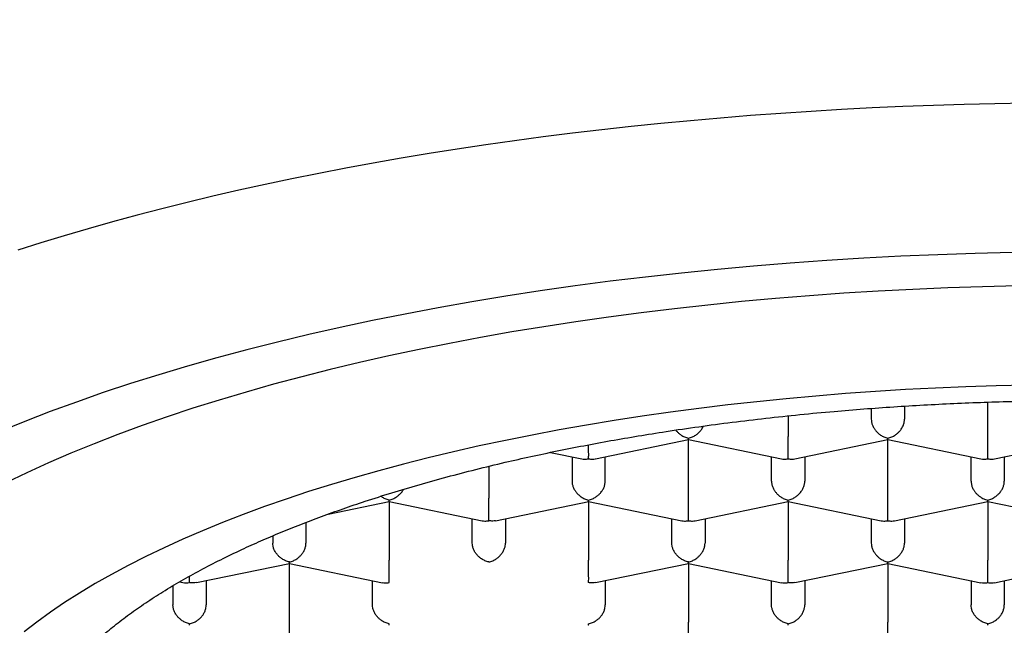
# Model space of a CAD drawing. Units: millimetres. Extents: x 8 to 580, y 12 to 475.
# Drawn here: x 261 to 268, y 414 to 418 of the extents above; entities that cross this region are included whole.
import ezdxf

# ---------------------------------------------------------------- set-up
doc = ezdxf.new("R2010")
doc.units = ezdxf.units.MM

msp = doc.modelspace()

# ---------------------------------------------------------------- linework, layer by layer
at = {"color": 7, "linetype": 'Continuous', "lineweight": 30}
for p, q in [((267.5011, 415.3652), (267.5011, 415.2674)), ((268.1261, 415.1381), (268.1261, 415.3953)), ((266.6261, 415.2924), (266.6261, 415.1381)), ((267.2511, 415.3483), (267.2511, 415.2674)), ((265.1765, 414.9691), (265.8764, 415.1139)), ((265.8761, 414.6725), (265.8761, 415.1139)), ((265.8763, 415.1138), (266.5758, 414.9691)), ((266.6765, 414.9691), (267.3764, 415.1139)), ((267.3761, 414.6725), (267.3761, 415.1139)), ((267.3763, 415.1138), (268.0758, 414.9691)), ((268.1765, 414.9691), (268.8764, 415.1139)), ((264.8401, 415.0179), (265.0758, 414.9691)), ((265.0011, 414.9845), (265.0011, 414.8018)), ((265.2511, 414.8018), (265.2511, 414.9845)), ((266.5011, 414.8018), (266.5011, 414.9845)), ((266.7511, 414.9845), (266.7511, 414.8018)), ((268.0011, 414.8018), (268.0011, 414.9845)), ((268.2511, 414.9845), (268.2511, 414.8018)), ((264.3761, 414.9132), (264.3761, 414.6725)), ((263.1684, 414.5536), (263.6264, 414.6484)), ((263.6261, 414.6483), (263.6261, 414.207)), ((263.6263, 414.6483), (264.3258, 414.5036)), ((264.4269, 414.5037), (265.1264, 414.6484)), ((265.1261, 414.6483), (265.1261, 414.207)), ((265.1263, 414.6483), (265.8258, 414.5036)), ((265.9265, 414.5036), (266.6264, 414.6484)), ((266.6261, 414.6483), (266.6261, 414.207)), ((266.6263, 414.6483), (267.3258, 414.5036)), ((267.4265, 414.5036), (268.1264, 414.6484)), ((268.1261, 414.6483), (268.1261, 414.207)), ((268.1263, 414.6483), (268.8258, 414.5036)), ((263.0011, 414.4911), (263.0011, 414.3363)), ((264.2511, 414.3363), (264.2511, 414.519)), ((264.5011, 414.519), (264.5011, 414.3363)), ((265.7511, 414.3363), (265.7511, 414.519)), ((266.0011, 414.519), (266.0011, 414.3363)), ((267.2511, 414.519), (267.2511, 414.3363)), ((267.5011, 414.519), (267.5011, 414.3363)), ((262.7511, 414.3901), (262.7511, 414.3363)), ((262.1769, 414.0381), (262.8764, 414.1829)), ((262.8761, 413.7415), (262.8761, 414.1828)), ((262.8763, 414.1828), (263.5758, 414.038)), ((265.1769, 414.0381), (265.8764, 414.1829)), ((265.8761, 414.1828), (265.8761, 413.7415)), ((265.8763, 414.1828), (266.5758, 414.038)), ((266.6769, 414.0381), (267.3764, 414.1829)), ((267.3761, 414.1828), (267.3761, 413.7415)), ((267.3763, 414.1828), (268.0758, 414.038)), ((268.1765, 414.038), (268.8764, 414.1829)), ((262.0491, 414.0436), (262.0755, 414.0381)), ((262.1261, 414.0386), (262.1261, 414.0865)), ((262.2511, 414.0535), (262.2511, 413.8708)), ((263.5011, 413.8708), (263.5011, 414.0535)), ((265.2511, 414.0535), (265.2511, 413.8708)), ((266.5011, 413.8708), (266.5011, 414.0535)), ((266.7511, 414.0535), (266.7511, 413.8708)), ((268.0011, 414.0535), (268.0011, 413.8708)), ((268.2511, 414.0535), (268.2511, 413.8708)), ((262.0011, 414.0149), (262.0011, 413.8708)), ((262.0011, 414.0149), (262.0011, 413.8708))]:
    msp.add_line(p, q, dxfattribs=at)
at = {"color": 7, "linetype": 'Continuous', "lineweight": 30, "flags": 128}
for points in [[(268.4124, 417.6432), (268.1807, 417.6392), (267.9493, 417.6336), (267.7183, 417.6264), (267.4876, 417.6175), (267.2575, 417.6071), (267.0281, 417.5951), (266.7992, 417.5815), (266.5712, 417.5663), (266.344, 417.5496), (266.1178, 417.5313), (265.8926, 417.5114), (265.6686, 417.4899), (265.4457, 417.467), (265.2241, 417.4424), (265.0038, 417.4164), (264.7851, 417.3888), (264.5678, 417.3597), (264.3521, 417.3291), (264.1382, 417.297), (263.926, 417.2635), (263.7157, 417.2285), (263.5072, 417.192), (263.3008, 417.1541), (263.0965, 417.1148), (262.8943, 417.074), (262.6944, 417.0319), (262.4968, 416.9884), (262.3015, 416.9435), (262.1088, 416.8973), (261.9185, 416.8498), (261.7309, 416.801), (261.5459, 416.7508), (261.3636, 416.6994), (261.1842, 416.6468), (261.0076, 416.5929), (260.834, 416.5378)], [(268.3135, 416.5194), (268.0327, 416.5128), (267.7524, 416.5036), (267.473, 416.4917), (267.1945, 416.4773), (266.9171, 416.4602), (266.6411, 416.4405), (266.3666, 416.4183), (266.0938, 416.3934), (265.823, 416.3661), (265.5542, 416.3361), (265.2877, 416.3037), (265.0237, 416.2688), (264.7623, 416.2315), (264.5037, 416.1916), (264.2481, 416.1494), (263.9957, 416.1048), (263.7467, 416.0578), (263.5011, 416.0086), (263.2593, 415.957), (263.0213, 415.9032), (262.7873, 415.8472), (262.5574, 415.7889), (262.3319, 415.7286), (262.1109, 415.6662), (261.8946, 415.6017), (261.683, 415.5352), (261.4763, 415.4667), (261.2747, 415.3963), (261.0783, 415.3241), (260.8873, 415.25), (260.7018, 415.1742)], [(268.3501, 416.2689), (268.0876, 416.2627), (267.8256, 416.2541), (267.5643, 416.243), (267.304, 416.2295), (267.0447, 416.2135), (266.7866, 416.1951), (266.53, 416.1743), (266.275, 416.1511), (266.0218, 416.1255), (265.7705, 416.0976), (265.5214, 416.0673), (265.2745, 416.0346), (265.0302, 415.9997), (264.7884, 415.9625), (264.5495, 415.923), (264.3135, 415.8813), (264.0807, 415.8374), (263.8511, 415.7913), (263.625, 415.7431), (263.4025, 415.6928), (263.1837, 415.6404), (262.9689, 415.586), (262.7581, 415.5296), (262.5515, 415.4712), (262.3492, 415.4109), (262.1514, 415.3488), (261.9582, 415.2848), (261.7697, 415.219), (261.5861, 415.1514), (261.4075, 415.0822), (261.234, 415.0113), (261.0658, 414.9388), (260.9029, 414.8648), (260.7455, 414.7892)], [(268.4182, 415.5236), (268.1896, 415.5182), (267.9615, 415.5107), (267.734, 415.5011), (267.5073, 415.4893), (267.2816, 415.4754), (267.0569, 415.4594), (266.8335, 415.4413), (266.6115, 415.421), (266.391, 415.3988), (266.1722, 415.3744), (265.9553, 415.348), (265.7404, 415.3196), (265.5276, 415.2892), (265.3172, 415.2568), (265.1091, 415.2224), (264.9037, 415.1861), (264.701, 415.1479), (264.5011, 415.1078), (264.3043, 415.0658), (264.1105, 415.022), (263.9201, 414.9764), (263.733, 414.929), (263.5495, 414.8799), (263.3696, 414.8291), (263.1935, 414.7766), (263.0212, 414.7225), (262.853, 414.6667), (262.6889, 414.6095), (262.5291, 414.5507), (262.3736, 414.4904), (262.2226, 414.4287), (262.0761, 414.3655), (261.9343, 414.3011), (261.7972, 414.2353), (261.665, 414.1683), (261.5378, 414.1), (261.4155, 414.0306), (261.2984, 413.96), (261.1865, 413.8884), (261.0798, 413.8158), (260.9785, 413.7421), (260.8826, 413.6676)]]:
    msp.add_lwpolyline(points, dxfattribs=at)
at = {"color": 7, "linetype": 'Continuous', "lineweight": 30}
msp.add_ellipse((262.1261, 414.1553), major_axis=(0.1048, 0.0853), ratio=0.798972, start_param=3.718378, end_param=4.135603, dxfattribs=at)
for points, knots in [([(281.9397, 417.1423), (281.9825, 417.1837), (282.0681, 417.2666), (282.1888, 417.3919), (282.2937, 417.5075), (282.3826, 417.6134), (282.4563, 417.7094), (282.5231, 417.806), (282.5788, 417.8975), (282.6244, 417.9838), (282.6612, 418.0648), (282.6918, 418.1461), (282.7158, 418.2276), (282.7328, 418.3087), (282.7427, 418.3891), (282.7459, 418.4689), (282.7427, 418.5487), (282.7332, 418.6284), (282.7165, 418.7146), (282.6908, 418.8071), (282.6547, 418.9059), (282.6105, 419.0043), (282.5574, 419.1044), (282.4953, 419.2062), (282.4238, 419.3096), (282.3449, 419.4123), (282.2553, 419.5185), (282.1545, 419.6282), (282.0417, 419.7412), (281.9213, 419.8532), (281.7937, 419.9642), (281.6592, 420.074), (281.5182, 420.1828), (281.371, 420.2904), (281.2177, 420.397), (281.0587, 420.5025), (280.8913, 420.6086), (280.7157, 420.7152), (280.5314, 420.8222), (280.3413, 420.928), (280.1456, 421.0324), (279.9432, 421.136), (279.734, 421.2388), (279.5178, 421.3407), (279.2959, 421.4409), (279.0682, 421.5395), (278.8349, 421.6364), (278.5959, 421.7314), (278.351, 421.8246), (278.1005, 421.9159), (277.8444, 422.0051), (277.5937, 422.0885), (277.3494, 422.1665), (277.112, 422.2391), (276.8704, 422.31), (276.6248, 422.3791), (276.3753, 422.4463), (276.1286, 422.5099), (275.8851, 422.5698), (275.6451, 422.6264), (275.402, 422.6812), (275.1558, 422.7342), (274.9065, 422.7853), (274.6542, 422.8345), (274.399, 422.8818), (274.141, 422.9271), (273.8803, 422.9703), (273.6129, 423.0122), (273.3385, 423.0524), (273.0573, 423.0909), (272.7736, 423.127), (272.4876, 423.1606), (272.2038, 423.1913), (271.9224, 423.219), (271.6436, 423.244), (271.3632, 423.2667), (271.0814, 423.287), (270.7984, 423.3048), (270.5143, 423.3202), (270.2292, 423.3332), (269.9432, 423.3437), (269.6566, 423.3517), (269.3639, 423.3573), (269.065, 423.3604), (268.7602, 423.3607), (268.4553, 423.3582), (268.1508, 423.3529), (267.8381, 423.3446), (267.5176, 423.333), (267.1893, 423.3178), (266.8624, 423.2994), (266.537, 423.2777), (266.2135, 423.2529), (265.8919, 423.2249), (265.5725, 423.1938), (265.2726, 423.1614), (264.9918, 423.1284), (264.7297, 423.0953), (264.4697, 423.0601), (264.2119, 423.0229), (263.9376, 422.9808), (263.6475, 422.9333), (263.3424, 422.8799), (263.0413, 422.8237), (262.7442, 422.7648), (262.4514, 422.7033), (262.1629, 422.6392), (261.8788, 422.5726), (261.5955, 422.5026), (261.3132, 422.4293), (261.0323, 422.3525), (260.7565, 422.2734), (260.4971, 422.1954), (260.2534, 422.1188), (260.0248, 422.044), (259.8003, 421.9675), (259.58, 421.8896), (259.3459, 421.8035), (259.0995, 421.7089), (258.8422, 421.6053), (258.5918, 421.4996), (258.3621, 421.3979), (258.1518, 421.3007), (257.9598, 421.2084), (257.7728, 421.1147), (257.5908, 421.0198), (257.411, 420.922), (257.2338, 420.8212), (257.0595, 420.7174), (256.8913, 420.6124), (256.7294, 420.506), (256.5739, 420.3985), (256.4248, 420.2898), (256.2824, 420.1799), (256.1468, 420.069), (256.0183, 419.9569), (255.8971, 419.8438), (255.7834, 419.7297), (255.6823, 419.6196), (255.5927, 419.5139), (255.5139, 419.4125), (255.4417, 419.3105), (255.3763, 419.2079), (255.3193, 419.107), (255.2703, 419.0081), (255.229, 418.9111), (255.1944, 418.8138), (255.1667, 418.7161), (255.1462, 418.6183), (255.133, 418.5202), (255.1275, 418.4221), (255.13, 418.3223), (255.1411, 418.2211), (255.1616, 418.1184), (255.1911, 418.0161), (255.2293, 417.9152), (255.2758, 417.8159), (255.3299, 417.7183), (255.3919, 417.6213), (255.4618, 417.5245), (255.5393, 417.4281), (255.6241, 417.3321), (255.7147, 417.2367), (255.7796, 417.1738), (255.8121, 417.1423)], [0, 0, 0, 0, 0.007389, 0.014778, 0.022166, 0.027714, 0.033263, 0.038811, 0.044357, 0.048926, 0.053498, 0.05807, 0.062641, 0.06721, 0.071654, 0.076101, 0.08055, 0.084997, 0.089442, 0.094993, 0.100547, 0.1061, 0.111652, 0.117586, 0.123523, 0.12946, 0.135395, 0.14208, 0.148768, 0.155458, 0.162147, 0.168833, 0.175514, 0.182197, 0.188881, 0.195564, 0.202246, 0.209254, 0.216265, 0.223276, 0.230287, 0.237295, 0.244425, 0.251558, 0.258691, 0.265823, 0.272953, 0.280085, 0.28722, 0.294355, 0.301489, 0.308621, 0.314854, 0.32109, 0.327326, 0.333563, 0.339798, 0.346031, 0.351766, 0.357503, 0.363241, 0.368978, 0.374713, 0.380449, 0.386187, 0.391926, 0.397664, 0.403401, 0.409411, 0.415424, 0.421438, 0.427451, 0.433461, 0.439199, 0.444939, 0.450681, 0.456421, 0.462159, 0.467898, 0.473639, 0.47938, 0.485121, 0.49086, 0.496947, 0.503036, 0.509127, 0.515217, 0.521304, 0.527912, 0.534523, 0.541134, 0.547742, 0.55435, 0.56096, 0.567571, 0.574179, 0.579728, 0.585279, 0.59083, 0.596381, 0.601931, 0.60871, 0.615492, 0.622274, 0.629053, 0.635832, 0.642612, 0.649393, 0.656171, 0.663226, 0.670283, 0.67734, 0.684395, 0.690577, 0.696762, 0.702946, 0.709131, 0.715313, 0.723041, 0.73077, 0.7385, 0.746227, 0.752644, 0.759062, 0.765481, 0.7719, 0.778316, 0.785066, 0.791817, 0.798569, 0.805318, 0.812069, 0.818821, 0.825573, 0.832323, 0.839075, 0.845829, 0.852582, 0.859334, 0.865198, 0.871064, 0.876931, 0.882797, 0.88866, 0.894128, 0.899598, 0.905067, 0.910534, 0.916004, 0.921476, 0.926948, 0.932417, 0.938151, 0.943887, 0.949623, 0.955356, 0.960902, 0.966451, 0.972, 0.977546, 0.983159, 0.988773, 0.994387, 1, 1, 1, 1]), ([(260.8511, 412.5322), (260.8519, 412.5632), (260.8536, 412.6253), (260.8667, 412.7184), (260.8876, 412.8112), (260.917, 412.9038), (260.9547, 412.9959), (261.0008, 413.0876), (261.0551, 413.1787), (261.1177, 413.2691), (261.1883, 413.3588), (261.2677, 413.4483), (261.3561, 413.5377), (261.4537, 413.6268), (261.5594, 413.7148), (261.6733, 413.8014), (261.795, 413.8865), (261.9246, 413.9702), (262.0619, 414.0522), (262.2067, 414.1326), (262.3588, 414.2112), (262.5106, 414.2843), (262.6607, 414.3521), (262.808, 414.4149), (262.9603, 414.4762), (263.1175, 414.5359), (263.2792, 414.5939), (263.4546, 414.6534), (263.6446, 414.7139), (263.8499, 414.775), (264.0608, 414.8337), (264.277, 414.8898), (264.4877, 414.9408), (264.6919, 414.9869), (264.8889, 415.0286), (265.0892, 415.0684), (265.2926, 415.106), (265.4988, 415.1416), (265.7193, 415.1769), (265.9544, 415.2114), (266.2046, 415.2447), (266.4578, 415.275), (266.7137, 415.3023), (266.9595, 415.3254), (267.1949, 415.3447), (267.4193, 415.3607), (267.645, 415.3744), (267.8718, 415.3858), (268.0992, 415.3949), (268.3399, 415.402), (268.5937, 415.4067), (268.8605, 415.4085), (269.1275, 415.4071), (269.3941, 415.4025), (269.6474, 415.3951), (269.8874, 415.3855), (270.114, 415.374), (270.3397, 415.3602), (270.5642, 415.3441), (270.7872, 415.3257), (271.0209, 415.3039), (271.2647, 415.2783), (271.5182, 415.2483), (271.7688, 415.2153), (272.0162, 415.1794), (272.2484, 415.1424), (272.4659, 415.1048), (272.6691, 415.0671), (272.8693, 415.0273), (273.0663, 414.9855), (273.2598, 414.9417), (273.4601, 414.8934), (273.6665, 414.8403), (273.878, 414.7819), (274.084, 414.721), (274.2842, 414.6577), (274.4692, 414.5953), (274.6396, 414.534), (274.7965, 414.4742), (274.9487, 414.4129), (275.0959, 414.3501), (275.2381, 414.2858), (275.3825, 414.2164), (275.5282, 414.1418), (275.6739, 414.0616), (275.8121, 413.9797), (275.9426, 413.8963), (276.0594, 413.8154), (276.1636, 413.7374), (276.2565, 413.6624), (276.3435, 413.5865), (276.4244, 413.5097), (276.4991, 413.4322), (276.5677, 413.3539), (276.6302, 413.2747), (276.6864, 413.1947), (276.7362, 413.1142), (276.7795, 413.0332), (276.8166, 412.9513), (276.8473, 412.8684), (276.8713, 412.7846), (276.8884, 412.7006), (276.8991, 412.6164), (276.9005, 412.5603), (276.9011, 412.5322)], [0, 0, 0, 0, 0.010303, 0.020615, 0.030929, 0.041241, 0.051544, 0.061848, 0.072159, 0.082473, 0.092785, 0.103088, 0.113675, 0.12427, 0.134868, 0.145463, 0.15605, 0.166629, 0.177217, 0.187807, 0.198395, 0.208974, 0.218045, 0.227124, 0.236206, 0.245288, 0.254367, 0.263438, 0.274017, 0.284605, 0.295195, 0.305783, 0.316362, 0.325433, 0.334512, 0.343594, 0.352676, 0.361755, 0.370826, 0.381405, 0.391992, 0.402583, 0.413171, 0.42375, 0.432821, 0.4419, 0.450982, 0.460064, 0.469142, 0.478214, 0.488793, 0.49938, 0.509971, 0.520559, 0.531138, 0.540209, 0.549288, 0.55837, 0.567452, 0.57653, 0.585601, 0.59618, 0.606768, 0.617359, 0.627947, 0.638526, 0.647597, 0.656675, 0.665758, 0.67484, 0.683918, 0.692989, 0.703568, 0.714156, 0.724747, 0.735335, 0.745914, 0.754985, 0.764063, 0.773146, 0.782228, 0.791306, 0.800377, 0.810956, 0.821544, 0.832135, 0.842723, 0.853302, 0.862373, 0.871451, 0.880533, 0.889616, 0.898694, 0.907765, 0.916888, 0.926016, 0.935146, 0.944274, 0.953396, 0.962713, 0.972036, 0.98136, 0.990683, 1, 1, 1, 1]), ([(265.8761, 415.1248), (265.8862, 415.1275), (265.9051, 415.1326), (265.9268, 415.1447), (265.9412, 415.155), (265.9502, 415.1626), (265.9578, 415.1699), (265.9685, 415.1815), (265.9799, 415.1961), (265.9862, 415.2099), (265.9888, 415.2154)], [0, 0, 0, 0, 0.223537, 0.416048, 0.500771, 0.577763, 0.647053, 0.708681, 0.882534, 1, 1, 1, 1]), ([(267.2511, 415.2674), (267.2516, 415.2599), (267.2524, 415.2448), (267.2596, 415.2214), (267.2685, 415.2037), (267.2765, 415.1915), (267.2818, 415.1842), (267.29, 415.1744), (267.3028, 415.1615), (267.3221, 415.1465), (267.3472, 415.1326), (267.366, 415.1275), (267.3761, 415.1248)], [0, 0, 0, 0, 0.111298, 0.227117, 0.348661, 0.390702, 0.433531, 0.477182, 0.573703, 0.692933, 0.835009, 1, 1, 1, 1]), ([(267.3761, 415.1248), (267.3862, 415.1275), (267.4051, 415.1326), (267.4268, 415.1447), (267.4412, 415.155), (267.4502, 415.1626), (267.4578, 415.1699), (267.4685, 415.1814), (267.481, 415.1983), (267.4926, 415.2214), (267.4998, 415.2448), (267.5007, 415.2599), (267.5011, 415.2674)], [0, 0, 0, 0, 0.16497, 0.307043, 0.369569, 0.426389, 0.477525, 0.523007, 0.65131, 0.772854, 0.888682, 1, 1, 1, 1]), ([(265.7811, 415.1854), (265.7814, 415.185), (265.7834, 415.1822), (265.7901, 415.1744), (265.8027, 415.1615), (265.8221, 415.1465), (265.8472, 415.1326), (265.866, 415.1275), (265.8761, 415.1248)], [0, 0, 0, 0, 0.010527, 0.086772, 0.25537, 0.463633, 0.711804, 1, 1, 1, 1]), ([(266.6261, 414.9696), (266.6262, 414.9745), (266.6263, 414.9834), (266.6264, 415.0001), (266.6263, 415.0134), (266.6263, 415.0227), (266.6262, 415.0317), (266.6261, 415.0454), (266.6262, 415.0648), (266.6262, 415.0903), (266.6262, 415.1152), (266.6261, 415.1305), (266.6261, 415.1381)], [0, 0, 0, 0, 0.16497, 0.307043, 0.369569, 0.426389, 0.477525, 0.523007, 0.65131, 0.772854, 0.888682, 1, 1, 1, 1]), ([(268.1261, 414.9696), (268.1262, 414.9745), (268.1263, 414.9834), (268.1264, 415.0001), (268.1263, 415.0134), (268.1263, 415.0227), (268.1262, 415.0317), (268.1261, 415.0454), (268.1262, 415.0648), (268.1262, 415.0903), (268.1262, 415.1152), (268.1261, 415.1305), (268.1261, 415.1381)], [0, 0, 0, 0, 0.16497, 0.307043, 0.369569, 0.426389, 0.477525, 0.523007, 0.65131, 0.772854, 0.888682, 1, 1, 1, 1]), ([(265.1261, 414.9696), (265.1262, 414.9745), (265.1263, 414.9834), (265.1264, 415.0001), (265.1263, 415.0134), (265.1263, 415.0227), (265.1262, 415.0317), (265.1261, 415.0454), (265.1262, 415.0596), (265.1262, 415.0717), (265.1262, 415.0748)], [0, 0, 0, 0, 0.237095, 0.441282, 0.531144, 0.612806, 0.686298, 0.751664, 0.936061, 1, 1, 1, 1]), ([(265.8764, 415.1143), (265.8763, 415.1145), (265.8763, 415.1149), (265.8762, 415.1211), (265.8761, 415.1248)], [0, 0, 0, 0, 0.413932, 1, 1, 1, 1]), ([(267.3764, 415.1143), (267.3763, 415.1145), (267.3763, 415.1149), (267.3762, 415.1211), (267.3761, 415.1248)], [0, 0, 0, 0, 0.413932, 1, 1, 1, 1]), ([(265.0758, 414.9695), (265.0826, 414.9683), (265.0988, 414.9653), (265.116, 414.968), (265.1261, 414.9696)], [0, 0, 0, 0, 0.413932, 1, 1, 1, 1]), ([(265.1261, 414.9696), (265.1362, 414.968), (265.1535, 414.9653), (265.1697, 414.9683), (265.1764, 414.9695)], [0, 0, 0, 0, 0.585972, 1, 1, 1, 1]), ([(266.5758, 414.9695), (266.5826, 414.9683), (266.5988, 414.9653), (266.616, 414.968), (266.6261, 414.9696)], [0, 0, 0, 0, 0.413932, 1, 1, 1, 1]), ([(266.6261, 414.9696), (266.6362, 414.968), (266.6535, 414.9653), (266.6697, 414.9683), (266.6764, 414.9695)], [0, 0, 0, 0, 0.5859724, 1, 1, 1, 1]), ([(268.0758, 414.9695), (268.0826, 414.9683), (268.0988, 414.9653), (268.116, 414.968), (268.1261, 414.9696)], [0, 0, 0, 0, 0.4139319, 1, 1, 1, 1]), ([(268.1261, 414.9696), (268.1362, 414.968), (268.1535, 414.9653), (268.1697, 414.9683), (268.1764, 414.9695)], [0, 0, 0, 0, 0.5859724, 1, 1, 1, 1]), ([(265.0011, 414.8018), (265.0016, 414.7944), (265.0024, 414.7792), (265.0096, 414.7559), (265.0185, 414.7382), (265.0265, 414.726), (265.0318, 414.7187), (265.04, 414.7088), (265.0528, 414.6959), (265.0721, 414.681), (265.0972, 414.6671), (265.116, 414.662), (265.1261, 414.6593)], [0, 0, 0, 0, 0.111298, 0.227117, 0.348661, 0.390702, 0.433531, 0.477182, 0.573703, 0.692933, 0.835009, 1, 1, 1, 1]), ([(265.1261, 414.6593), (265.1362, 414.662), (265.1551, 414.6671), (265.1768, 414.6792), (265.1912, 414.6895), (265.2002, 414.697), (265.2078, 414.7044), (265.2185, 414.7159), (265.231, 414.7327), (265.2426, 414.7558), (265.2498, 414.7792), (265.2507, 414.7944), (265.2511, 414.8018)], [0, 0, 0, 0, 0.16497, 0.307043, 0.369569, 0.426389, 0.477525, 0.523007, 0.65131, 0.772854, 0.888682, 1, 1, 1, 1]), ([(266.5011, 414.8018), (266.5016, 414.7944), (266.5024, 414.7792), (266.5096, 414.7559), (266.5185, 414.7382), (266.5265, 414.726), (266.5318, 414.7187), (266.54, 414.7088), (266.5528, 414.6959), (266.5721, 414.681), (266.5972, 414.6671), (266.616, 414.662), (266.6261, 414.6593)], [0, 0, 0, 0, 0.111298, 0.227117, 0.348661, 0.390702, 0.433531, 0.477182, 0.573703, 0.692933, 0.835009, 1, 1, 1, 1]), ([(266.6261, 414.6593), (266.6362, 414.662), (266.6551, 414.6671), (266.6768, 414.6792), (266.6912, 414.6895), (266.7002, 414.697), (266.7078, 414.7044), (266.7185, 414.7159), (266.731, 414.7327), (266.7426, 414.7558), (266.7498, 414.7792), (266.7507, 414.7944), (266.7511, 414.8018)], [0, 0, 0, 0, 0.16497, 0.307043, 0.369569, 0.426389, 0.477525, 0.523007, 0.65131, 0.772854, 0.888682, 1, 1, 1, 1]), ([(268.0011, 414.8018), (268.0016, 414.7944), (268.0024, 414.7792), (268.0096, 414.7559), (268.0185, 414.7382), (268.0265, 414.726), (268.0318, 414.7187), (268.04, 414.7088), (268.0528, 414.6959), (268.0721, 414.681), (268.0972, 414.6671), (268.116, 414.662), (268.1261, 414.6593)], [0, 0, 0, 0, 0.1112981, 0.2271171, 0.3486611, 0.390702, 0.4335313, 0.4771817, 0.573703, 0.6929329, 0.8350093, 1, 1, 1, 1]), ([(268.1261, 414.6593), (268.1362, 414.662), (268.1551, 414.6671), (268.1768, 414.6792), (268.1912, 414.6895), (268.2002, 414.697), (268.2078, 414.7044), (268.2185, 414.7159), (268.231, 414.7327), (268.2426, 414.7558), (268.2498, 414.7792), (268.2507, 414.7944), (268.2511, 414.8018)], [0, 0, 0, 0, 0.16497, 0.307043, 0.369569, 0.426389, 0.477525, 0.523007, 0.65131, 0.772854, 0.888682, 1, 1, 1, 1]), ([(263.6261, 414.6593), (263.6161, 414.6621), (263.5974, 414.6672), (263.5768, 414.6785), (263.5667, 414.6859), (263.5643, 414.6876)], [0, 0, 0, 0, 0.471936, 0.878367, 1, 1, 1, 1]), ([(263.6261, 414.6593), (263.6362, 414.662), (263.6551, 414.6671), (263.6768, 414.6792), (263.6912, 414.6895), (263.7001, 414.697), (263.7078, 414.7044), (263.7184, 414.7159), (263.7278, 414.7274), (263.7327, 414.7377), (263.7337, 414.7398)], [0, 0, 0, 0, 0.241051, 0.448645, 0.540006, 0.62303, 0.697749, 0.764206, 0.951679, 1, 1, 1, 1]), ([(263.6264, 414.6488), (263.6263, 414.649), (263.6263, 414.6493), (263.6262, 414.6556), (263.6261, 414.6593)], [0, 0, 0, 0, 0.413932, 1, 1, 1, 1]), ([(264.3761, 414.5041), (264.3762, 414.5089), (264.3763, 414.5179), (264.3764, 414.5345), (264.3763, 414.5478), (264.3763, 414.5572), (264.3762, 414.5661), (264.3761, 414.5798), (264.3762, 414.5993), (264.3762, 414.6248), (264.3762, 414.6497), (264.3761, 414.665), (264.3761, 414.6725)], [0, 0, 0, 0, 0.16497, 0.307043, 0.369569, 0.426389, 0.477525, 0.523007, 0.65131, 0.772854, 0.888682, 1, 1, 1, 1]), ([(265.1264, 414.6488), (265.1263, 414.649), (265.1263, 414.6493), (265.1262, 414.6556), (265.1261, 414.6593)], [0, 0, 0, 0, 0.413932, 1, 1, 1, 1]), ([(265.8761, 414.5041), (265.8762, 414.5089), (265.8763, 414.5179), (265.8764, 414.5345), (265.8763, 414.5478), (265.8763, 414.5572), (265.8762, 414.5661), (265.8761, 414.5798), (265.8762, 414.5993), (265.8762, 414.6248), (265.8762, 414.6497), (265.8761, 414.665), (265.8761, 414.6725)], [0, 0, 0, 0, 0.16497, 0.307043, 0.369569, 0.426389, 0.477525, 0.523007, 0.65131, 0.772854, 0.888682, 1, 1, 1, 1]), ([(266.6264, 414.6488), (266.6263, 414.649), (266.6263, 414.6493), (266.6262, 414.6556), (266.6261, 414.6593)], [0, 0, 0, 0, 0.413932, 1, 1, 1, 1]), ([(267.3761, 414.5041), (267.3762, 414.5089), (267.3763, 414.5179), (267.3764, 414.5345), (267.3763, 414.5478), (267.3763, 414.5572), (267.3762, 414.5661), (267.3761, 414.5798), (267.3762, 414.5993), (267.3762, 414.6248), (267.3762, 414.6497), (267.3761, 414.665), (267.3761, 414.6725)], [0, 0, 0, 0, 0.16497, 0.307043, 0.369569, 0.426389, 0.477525, 0.523007, 0.65131, 0.772854, 0.888682, 1, 1, 1, 1]), ([(268.1264, 414.6488), (268.1263, 414.6489), (268.1263, 414.6493), (268.1262, 414.6556), (268.1261, 414.6593)], [0, 0, 0, 0, 0.416368, 1, 1, 1, 1]), ([(264.3258, 414.504), (264.3326, 414.5027), (264.3488, 414.4998), (264.366, 414.5025), (264.3761, 414.5041)], [0, 0, 0, 0, 0.4139319, 1, 1, 1, 1]), ([(264.4268, 414.5041), (264.42, 414.5029), (264.4037, 414.4999), (264.3863, 414.5025), (264.3761, 414.5041)], [0, 0, 0, 0, 0.416368, 1, 1, 1, 1]), ([(265.8258, 414.504), (265.8326, 414.5027), (265.8488, 414.4998), (265.866, 414.5025), (265.8761, 414.5041)], [0, 0, 0, 0, 0.413932, 1, 1, 1, 1]), ([(265.8761, 414.5041), (265.8862, 414.5025), (265.9035, 414.4998), (265.9197, 414.5027), (265.9264, 414.504)], [0, 0, 0, 0, 0.585972, 1, 1, 1, 1]), ([(267.3258, 414.504), (267.3326, 414.5027), (267.3488, 414.4998), (267.366, 414.5025), (267.3761, 414.5041)], [0, 0, 0, 0, 0.413932, 1, 1, 1, 1]), ([(267.3761, 414.5041), (267.3862, 414.5025), (267.4035, 414.4998), (267.4197, 414.5027), (267.4264, 414.504)], [0, 0, 0, 0, 0.5859724, 1, 1, 1, 1]), ([(262.8761, 414.1937), (262.8661, 414.1965), (262.8473, 414.2016), (262.8257, 414.2138), (262.8113, 414.2241), (262.8022, 414.2316), (262.7945, 414.2389), (262.7837, 414.2504), (262.7713, 414.2672), (262.7597, 414.2904), (262.7525, 414.3137), (262.7516, 414.3289), (262.7511, 414.3363)], [0, 0, 0, 0, 0.164971, 0.307045, 0.36957, 0.42639, 0.477525, 0.523007, 0.65131, 0.772854, 0.888683, 1, 1, 1, 1]), ([(262.8761, 414.1937), (262.8862, 414.1965), (262.9051, 414.2015), (262.9268, 414.2136), (262.9412, 414.224), (262.9502, 414.2315), (262.9578, 414.2389), (262.9685, 414.2504), (262.981, 414.2672), (262.9926, 414.2903), (262.9998, 414.3137), (263.0007, 414.3289), (263.0011, 414.3363)], [0, 0, 0, 0, 0.1649701, 0.3070432, 0.3695691, 0.4263891, 0.4775248, 0.5230066, 0.6513096, 0.7728537, 0.8886823, 1, 1, 1, 1]), ([(264.3761, 414.1937), (264.3661, 414.1965), (264.3473, 414.2016), (264.3257, 414.2138), (264.3113, 414.2241), (264.3022, 414.2316), (264.2945, 414.2389), (264.2837, 414.2504), (264.2713, 414.2672), (264.2597, 414.2904), (264.2525, 414.3137), (264.2516, 414.3289), (264.2511, 414.3363)], [0, 0, 0, 0, 0.16497, 0.307043, 0.369569, 0.426389, 0.477525, 0.523007, 0.65131, 0.772854, 0.888682, 1, 1, 1, 1]), ([(264.3761, 414.1937), (264.3862, 414.1965), (264.4051, 414.2015), (264.4268, 414.2136), (264.4412, 414.224), (264.4502, 414.2315), (264.4578, 414.2389), (264.4685, 414.2504), (264.481, 414.2672), (264.4926, 414.2903), (264.4998, 414.3137), (264.5007, 414.3289), (264.5011, 414.3363)], [0, 0, 0, 0, 0.16497, 0.307043, 0.369569, 0.426389, 0.477525, 0.523007, 0.65131, 0.772854, 0.888682, 1, 1, 1, 1]), ([(265.8761, 414.1937), (265.8661, 414.1965), (265.8473, 414.2016), (265.8257, 414.2138), (265.8113, 414.2241), (265.8022, 414.2316), (265.7945, 414.2389), (265.7837, 414.2504), (265.7713, 414.2672), (265.7597, 414.2904), (265.7525, 414.3137), (265.7516, 414.3289), (265.7511, 414.3363)], [0, 0, 0, 0, 0.16497, 0.307043, 0.369569, 0.426389, 0.477525, 0.523007, 0.65131, 0.772854, 0.888682, 1, 1, 1, 1]), ([(265.8761, 414.1937), (265.8862, 414.1965), (265.9051, 414.2015), (265.9268, 414.2136), (265.9412, 414.224), (265.9502, 414.2315), (265.9578, 414.2389), (265.9685, 414.2504), (265.981, 414.2672), (265.9926, 414.2903), (265.9998, 414.3137), (266.0007, 414.3289), (266.0011, 414.3363)], [0, 0, 0, 0, 0.1649701, 0.3070432, 0.3695691, 0.4263891, 0.4775248, 0.5230066, 0.6513096, 0.7728537, 0.8886823, 1, 1, 1, 1]), ([(267.2511, 414.3363), (267.2516, 414.3289), (267.2524, 414.3137), (267.2596, 414.2903), (267.2685, 414.2726), (267.2765, 414.2605), (267.2818, 414.2532), (267.29, 414.2433), (267.3028, 414.2304), (267.3221, 414.2155), (267.3472, 414.2015), (267.366, 414.1965), (267.3761, 414.1937)], [0, 0, 0, 0, 0.111298, 0.227117, 0.348661, 0.390702, 0.433531, 0.477182, 0.573703, 0.692933, 0.835009, 1, 1, 1, 1]), ([(267.3761, 414.1937), (267.3862, 414.1965), (267.4051, 414.2015), (267.4268, 414.2136), (267.4412, 414.224), (267.4502, 414.2315), (267.4578, 414.2389), (267.4685, 414.2504), (267.481, 414.2672), (267.4926, 414.2903), (267.4998, 414.3137), (267.5007, 414.3289), (267.5011, 414.3363)], [0, 0, 0, 0, 0.16497, 0.307043, 0.369569, 0.426389, 0.477525, 0.523007, 0.65131, 0.772854, 0.888682, 1, 1, 1, 1]), ([(262.8764, 414.1833), (262.8763, 414.1834), (262.8763, 414.1838), (262.8762, 414.1901), (262.8761, 414.1937)], [0, 0, 0, 0, 0.4139319, 1, 1, 1, 1]), ([(263.6261, 414.0386), (263.6262, 414.0434), (263.6263, 414.0524), (263.6264, 414.069), (263.6263, 414.0823), (263.6263, 414.0917), (263.6262, 414.1006), (263.6261, 414.1143), (263.6262, 414.1337), (263.6262, 414.1593), (263.6262, 414.1841), (263.6261, 414.1995), (263.6261, 414.207)], [0, 0, 0, 0, 0.16497, 0.307043, 0.369569, 0.426389, 0.477525, 0.523007, 0.65131, 0.772854, 0.888682, 1, 1, 1, 1]), ([(265.1261, 414.0386), (265.1262, 414.0434), (265.1263, 414.0524), (265.1264, 414.069), (265.1263, 414.0823), (265.1263, 414.0917), (265.1262, 414.1006), (265.1261, 414.1143), (265.1262, 414.1337), (265.1262, 414.1593), (265.1262, 414.1841), (265.1261, 414.1995), (265.1261, 414.207)], [0, 0, 0, 0, 0.16497, 0.307043, 0.369569, 0.426389, 0.477525, 0.523007, 0.65131, 0.772854, 0.888682, 1, 1, 1, 1]), ([(265.8764, 414.1833), (265.8763, 414.1834), (265.8763, 414.1838), (265.8762, 414.1901), (265.8761, 414.1937)], [0, 0, 0, 0, 0.413932, 1, 1, 1, 1]), ([(266.6261, 414.0386), (266.6262, 414.0434), (266.6263, 414.0524), (266.6264, 414.069), (266.6263, 414.0823), (266.6263, 414.0917), (266.6262, 414.1006), (266.6261, 414.1143), (266.6262, 414.1337), (266.6262, 414.1593), (266.6262, 414.1841), (266.6261, 414.1995), (266.6261, 414.207)], [0, 0, 0, 0, 0.16497, 0.307043, 0.369569, 0.426389, 0.477525, 0.523007, 0.65131, 0.772854, 0.888682, 1, 1, 1, 1]), ([(267.3764, 414.1832), (267.3763, 414.1834), (267.3763, 414.1838), (267.3762, 414.1901), (267.3761, 414.1937)], [0, 0, 0, 0, 0.416368, 1, 1, 1, 1]), ([(268.1261, 414.0386), (268.1262, 414.0434), (268.1263, 414.0524), (268.1264, 414.069), (268.1263, 414.0823), (268.1263, 414.0917), (268.1262, 414.1006), (268.1261, 414.1143), (268.1262, 414.1337), (268.1262, 414.1593), (268.1262, 414.1841), (268.1261, 414.1995), (268.1261, 414.207)], [0, 0, 0, 0, 0.16497, 0.307043, 0.369569, 0.426389, 0.477525, 0.523007, 0.65131, 0.772854, 0.888682, 1, 1, 1, 1]), ([(262.1768, 414.0386), (262.17, 414.0374), (262.1537, 414.0344), (262.1363, 414.037), (262.1261, 414.0386)], [0, 0, 0, 0, 0.416368, 1, 1, 1, 1]), ([(263.5758, 414.0384), (263.5826, 414.0372), (263.5988, 414.0343), (263.616, 414.037), (263.6261, 414.0386)], [0, 0, 0, 0, 0.413932, 1, 1, 1, 1]), ([(265.1768, 414.0386), (265.17, 414.0374), (265.1537, 414.0344), (265.1363, 414.037), (265.1261, 414.0386)], [0, 0, 0, 0, 0.416373, 1, 1, 1, 1]), ([(266.5758, 414.0384), (266.5826, 414.0372), (266.5988, 414.0343), (266.616, 414.037), (266.6261, 414.0386)], [0, 0, 0, 0, 0.413932, 1, 1, 1, 1]), ([(266.6768, 414.0386), (266.67, 414.0374), (266.6537, 414.0344), (266.6363, 414.037), (266.6261, 414.0386)], [0, 0, 0, 0, 0.416368, 1, 1, 1, 1]), ([(268.0758, 414.0384), (268.0826, 414.0372), (268.0988, 414.0343), (268.116, 414.037), (268.1261, 414.0386)], [0, 0, 0, 0, 0.4139319, 1, 1, 1, 1]), ([(268.1261, 414.0386), (268.1362, 414.037), (268.1535, 414.0343), (268.1697, 414.0372), (268.1764, 414.0384)], [0, 0, 0, 0, 0.585972, 1, 1, 1, 1]), ([(262.1261, 413.7282), (262.1161, 413.731), (262.0973, 413.7361), (262.0757, 413.7483), (262.0613, 413.7586), (262.0522, 413.7661), (262.0445, 413.7734), (262.0337, 413.7848), (262.0213, 413.8017), (262.0097, 413.8248), (262.0025, 413.8482), (262.0016, 413.8633), (262.0011, 413.8708)], [0, 0, 0, 0, 0.164971, 0.307045, 0.36957, 0.42639, 0.477525, 0.523007, 0.65131, 0.772854, 0.888683, 1, 1, 1, 1]), ([(262.1261, 413.7282), (262.1362, 413.7309), (262.1551, 413.736), (262.1768, 413.7481), (262.1912, 413.7584), (262.2002, 413.766), (262.2078, 413.7733), (262.2185, 413.7848), (262.231, 413.8017), (262.2426, 413.8248), (262.2498, 413.8482), (262.2507, 413.8633), (262.2511, 413.8708)], [0, 0, 0, 0, 0.1649701, 0.3070432, 0.3695691, 0.4263891, 0.4775248, 0.5230066, 0.6513096, 0.7728537, 0.8886823, 1, 1, 1, 1]), ([(263.6261, 413.7282), (263.6161, 413.731), (263.5973, 413.7361), (263.5757, 413.7483), (263.5613, 413.7586), (263.5522, 413.7661), (263.5445, 413.7734), (263.5337, 413.7848), (263.5213, 413.8017), (263.5097, 413.8248), (263.5025, 413.8482), (263.5016, 413.8633), (263.5011, 413.8708)], [0, 0, 0, 0, 0.16497, 0.307043, 0.369569, 0.426389, 0.477525, 0.523007, 0.65131, 0.772854, 0.888682, 1, 1, 1, 1]), ([(265.1261, 413.7282), (265.1362, 413.7309), (265.1551, 413.736), (265.1768, 413.7481), (265.1912, 413.7584), (265.2002, 413.766), (265.2078, 413.7733), (265.2185, 413.7848), (265.231, 413.8017), (265.2426, 413.8248), (265.2498, 413.8482), (265.2507, 413.8633), (265.2511, 413.8708)], [0, 0, 0, 0, 0.16497, 0.307043, 0.369569, 0.426389, 0.477525, 0.523007, 0.65131, 0.772854, 0.888682, 1, 1, 1, 1]), ([(266.6261, 413.7282), (266.6161, 413.731), (266.5973, 413.7361), (266.5757, 413.7483), (266.5613, 413.7586), (266.5522, 413.7661), (266.5445, 413.7734), (266.5337, 413.7848), (266.5213, 413.8017), (266.5097, 413.8248), (266.5025, 413.8482), (266.5016, 413.8633), (266.5011, 413.8708)], [0, 0, 0, 0, 0.16497, 0.307043, 0.369569, 0.426389, 0.477525, 0.523007, 0.65131, 0.772854, 0.888682, 1, 1, 1, 1]), ([(266.6261, 413.7282), (266.6362, 413.7309), (266.6551, 413.736), (266.6768, 413.7481), (266.6912, 413.7584), (266.7002, 413.766), (266.7078, 413.7733), (266.7185, 413.7848), (266.731, 413.8017), (266.7426, 413.8248), (266.7498, 413.8482), (266.7507, 413.8633), (266.7511, 413.8708)], [0, 0, 0, 0, 0.16497, 0.307043, 0.369569, 0.426389, 0.477525, 0.523007, 0.65131, 0.772854, 0.888682, 1, 1, 1, 1]), ([(268.1261, 413.7282), (268.1161, 413.731), (268.0973, 413.7361), (268.0757, 413.7483), (268.0613, 413.7586), (268.0522, 413.7661), (268.0445, 413.7734), (268.0337, 413.7848), (268.0213, 413.8017), (268.0097, 413.8248), (268.0025, 413.8482), (268.0016, 413.8633), (268.0011, 413.8708)], [0, 0, 0, 0, 0.1649701, 0.3070432, 0.3695691, 0.4263891, 0.4775248, 0.5230066, 0.6513096, 0.7728537, 0.8886823, 1, 1, 1, 1]), ([(268.1261, 413.7282), (268.1362, 413.7309), (268.1551, 413.736), (268.1768, 413.7481), (268.1912, 413.7584), (268.2002, 413.766), (268.2078, 413.7733), (268.2185, 413.7848), (268.231, 413.8017), (268.2426, 413.8248), (268.2498, 413.8482), (268.2507, 413.8633), (268.2511, 413.8708)], [0, 0, 0, 0, 0.16497, 0.307043, 0.369569, 0.426389, 0.477525, 0.523007, 0.65131, 0.772854, 0.888682, 1, 1, 1, 1]), ([(262.1264, 413.7177), (262.1263, 413.7179), (262.1263, 413.7183), (262.1262, 413.7245), (262.1261, 413.7282)], [0, 0, 0, 0, 0.413932, 1, 1, 1, 1]), ([(262.8761, 413.573), (262.8762, 413.5779), (262.8763, 413.5868), (262.8764, 413.6035), (262.8763, 413.6168), (262.8763, 413.6261), (262.8762, 413.6351), (262.8761, 413.6488), (262.8762, 413.6682), (262.8762, 413.6937), (262.8762, 413.7186), (262.8761, 413.7339), (262.8761, 413.7415)], [0, 0, 0, 0, 0.1649701, 0.3070432, 0.3695691, 0.4263891, 0.4775248, 0.5230066, 0.6513096, 0.7728537, 0.8886823, 1, 1, 1, 1]), ([(263.6264, 413.7177), (263.6263, 413.7179), (263.6263, 413.7183), (263.6262, 413.7245), (263.6261, 413.7282)], [0, 0, 0, 0, 0.413932, 1, 1, 1, 1]), ([(265.1264, 413.7177), (265.1263, 413.7179), (265.1263, 413.7183), (265.1262, 413.7245), (265.1261, 413.7282)], [0, 0, 0, 0, 0.4163729, 1, 1, 1, 1]), ([(265.8761, 413.573), (265.8762, 413.5779), (265.8763, 413.5868), (265.8764, 413.6035), (265.8763, 413.6168), (265.8763, 413.6261), (265.8762, 413.6351), (265.8761, 413.6488), (265.8762, 413.6682), (265.8762, 413.6937), (265.8762, 413.7186), (265.8761, 413.7339), (265.8761, 413.7415)], [0, 0, 0, 0, 0.16497, 0.307043, 0.369569, 0.426389, 0.477525, 0.523007, 0.65131, 0.772854, 0.888682, 1, 1, 1, 1]), ([(266.6264, 413.7177), (266.6263, 413.7179), (266.6263, 413.7183), (266.6262, 413.7245), (266.6261, 413.7282)], [0, 0, 0, 0, 0.413932, 1, 1, 1, 1]), ([(267.3761, 413.573), (267.3762, 413.5779), (267.3763, 413.5868), (267.3764, 413.6035), (267.3763, 413.6168), (267.3763, 413.6261), (267.3762, 413.6351), (267.3761, 413.6488), (267.3762, 413.6682), (267.3762, 413.6937), (267.3762, 413.7186), (267.3761, 413.7339), (267.3761, 413.7415)], [0, 0, 0, 0, 0.1649701, 0.3070432, 0.3695691, 0.4263891, 0.4775248, 0.5230066, 0.6513096, 0.7728537, 0.8886823, 1, 1, 1, 1]), ([(268.1264, 413.7177), (268.1263, 413.7179), (268.1263, 413.7183), (268.1262, 413.7245), (268.1261, 413.7282)], [0, 0, 0, 0, 0.413932, 1, 1, 1, 1])]:
    msp.add_open_spline(points, degree=3, knots=knots, dxfattribs=at)

doc.saveas('drawing.dxf')
